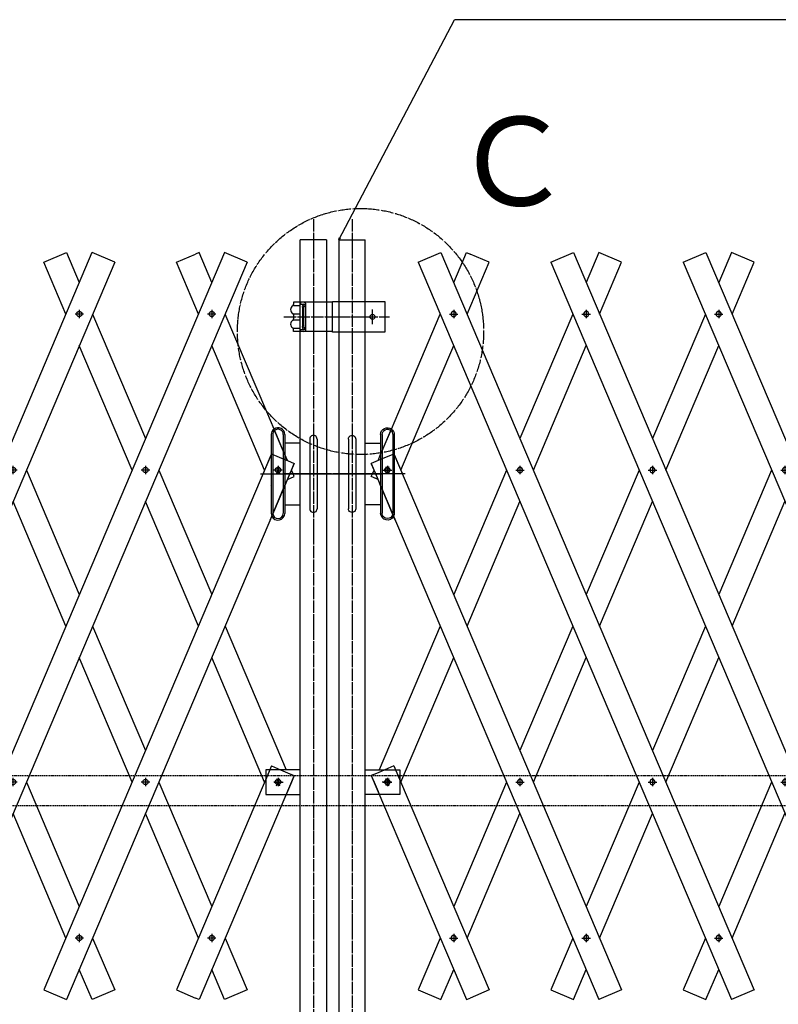
# Model space of a CAD drawing. Extents: x -8729 to 3695, y 1109 to 9258.
# Drawn here: x -3400 to -2170, y 5768 to 7366 of the extents above; entities that cross this region are included whole.
import ezdxf

# ---------------------------------------------------------------- set-up
doc = ezdxf.new("R2010")
doc.units = 0
doc.header["$MEASUREMENT"] = 0
for name, pattern in [('BORDER', [22, 20, -1, 0, -1]), ('DIVIDE', [23, 20, -1, 0, -1, 0, -1]), ('HIDDEN', [3, 2, -1])]:
    doc.linetypes.add(name, pattern=pattern)
doc.layers.get('0').update_dxf_attribs({"linetype": 'CONTINUOUS'})
doc.layers.add('ﾚｲﾔｰ1', color=7, linetype='CONTINUOUS')
doc.styles.get("Standard").update_dxf_attribs({"font": 'txt', "bigfont": 'extfont'})

# ---------------------------------------------------------------- blocks, each defined once
blk = doc.blocks.new('CLUMP6')
at = {"layer": 'ﾚｲﾔｰ1', "color": 3, "linetype": 'BORDER'}
for p, q in [((-2481.7, 5882.9), (-2481.7, 5869.1)), ((-2488.6, 5876), (-2474.8, 5876))]:
    blk.add_line(p, q, dxfattribs=at)
at = {"layer": 'ﾚｲﾔｰ1', "extrusion": (0, 0, -1)}
blk.add_circle((2481.7, 5876), 4.25, dxfattribs=at)
blk = doc.blocks.new('CLUMP7')
at = {"layer": 'ﾚｲﾔｰ1', "color": 3, "linetype": 'BORDER'}
for p, q in [((-2810.9, 6635.4), (-2797.2, 6635.4)), ((-2804.1, 6642.3), (-2804.1, 6628.5))]:
    blk.add_line(p, q, dxfattribs=at)
at = {"layer": 'ﾚｲﾔｰ1', "extrusion": (0, 0, -1)}
blk.add_circle((2804.1, 6635.4), 4.25, dxfattribs=at)
blk = doc.blocks.new('CLUMP8')
at = {"layer": 'ﾚｲﾔｰ1', "color": 3, "linetype": 'BORDER'}
for p, q in [((-2974.6, 6635.4), (-2988.3, 6635.4)), ((-2981.5, 6642.3), (-2981.5, 6628.5))]:
    blk.add_line(p, q, dxfattribs=at)
at = {"layer": 'ﾚｲﾔｰ1'}
blk.add_circle((-2981.5, 6635.4), 4.25, dxfattribs=at)
blk = doc.blocks.new('CLUMP9')
at = {"layer": 'ﾚｲﾔｰ1', "color": 3, "linetype": 'BORDER'}
for p, q in [((-2589.2, 6136), (-2589.2, 6122.2)), ((-2596, 6129.1), (-2582.3, 6129.1))]:
    blk.add_line(p, q, dxfattribs=at)
at = {"layer": 'ﾚｲﾔｰ1', "extrusion": (0, 0, -1)}
blk.add_circle((2589.2, 6129.1), 4.25, dxfattribs=at)
blk = doc.blocks.new('CLUMP10')
at = {"layer": 'ﾚｲﾔｰ1', "color": 3, "linetype": 'BORDER'}
for p, q in [((-2696.6, 5882.9), (-2696.6, 5869.1)), ((-2703.5, 5876), (-2689.8, 5876))]:
    blk.add_line(p, q, dxfattribs=at)
at = {"layer": 'ﾚｲﾔｰ1', "extrusion": (0, 0, -1)}
blk.add_circle((2696.6, 5876), 4.25, dxfattribs=at)
blk = doc.blocks.new('CLUMP11')
at = {"layer": 'ﾚｲﾔｰ1', "color": 3, "linetype": 'BORDER'}
for p, q in [((-2804.1, 6136), (-2804.1, 6122.2)), ((-2810.9, 6129.1), (-2797.2, 6129.1))]:
    blk.add_line(p, q, dxfattribs=at)
at = {"layer": 'ﾚｲﾔｰ1', "extrusion": (0, 0, -1)}
blk.add_circle((2804.1, 6129.1), 4.25, dxfattribs=at)
blk = doc.blocks.new('CLUMP12')
at = {"layer": 'ﾚｲﾔｰ1', "color": 3, "linetype": 'BORDER'}
for p, q in [((-2981.5, 6136), (-2981.5, 6122.2)), ((-2974.6, 6129.1), (-2988.3, 6129.1))]:
    blk.add_line(p, q, dxfattribs=at)
at = {"layer": 'ﾚｲﾔｰ1'}
blk.add_circle((-2981.5, 6129.1), 4.25, dxfattribs=at)
blk = doc.blocks.new('CLUMP13')
at = {"layer": 'ﾚｲﾔｰ1', "color": 3, "linetype": 'BORDER'}
for p, q in [((-3196.4, 6136), (-3196.4, 6122.2)), ((-3189.5, 6129.1), (-3203.2, 6129.1))]:
    blk.add_line(p, q, dxfattribs=at)
at = {"layer": 'ﾚｲﾔｰ1'}
blk.add_circle((-3196.4, 6129.1), 4.25, dxfattribs=at)
blk = doc.blocks.new('CLUMP14')
at = {"layer": 'ﾚｲﾔｰ1', "color": 3, "linetype": 'BORDER'}
for p, q in [((-3303.8, 5882.9), (-3303.8, 5869.1)), ((-3297, 5876), (-3310.7, 5876))]:
    blk.add_line(p, q, dxfattribs=at)
at = {"layer": 'ﾚｲﾔｰ1'}
blk.add_circle((-3303.8, 5876), 4.25, dxfattribs=at)
blk = doc.blocks.new('CLUMP15')
at = {"layer": 'ﾚｲﾔｰ1', "color": 3, "linetype": 'BORDER'}
for p, q in [((-3088.9, 5882.9), (-3088.9, 5869.1)), ((-3082.1, 5876), (-3095.8, 5876))]:
    blk.add_line(p, q, dxfattribs=at)
at = {"layer": 'ﾚｲﾔｰ1'}
blk.add_circle((-3088.9, 5876), 4.25, dxfattribs=at)
blk = doc.blocks.new('CLUMP161')
at = {"layer": 'ﾚｲﾔｰ1', "color": 3, "linetype": 'BORDER'}
for p, q in [((-2051.9, 5882.9), (-2051.9, 5869.1)), ((-2058.8, 5876), (-2045, 5876))]:
    blk.add_line(p, q, dxfattribs=at)
at = {"layer": 'ﾚｲﾔｰ1', "extrusion": (0, 0, -1)}
blk.add_circle((2051.9, 5876), 4.25, dxfattribs=at)
blk = doc.blocks.new('CLUMP162')
at = {"layer": 'ﾚｲﾔｰ1', "color": 3, "linetype": 'BORDER'}
for p, q in [((-2159.4, 6136), (-2159.4, 6122.2)), ((-2166.2, 6129.1), (-2152.5, 6129.1))]:
    blk.add_line(p, q, dxfattribs=at)
at = {"layer": 'ﾚｲﾔｰ1', "extrusion": (0, 0, -1)}
blk.add_circle((2159.4, 6129.1), 4.25, dxfattribs=at)
blk = doc.blocks.new('CLUMP163')
at = {"layer": 'ﾚｲﾔｰ1', "color": 3, "linetype": 'BORDER'}
for p, q in [((-2381.1, 6635.4), (-2367.4, 6635.4)), ((-2374.3, 6642.3), (-2374.3, 6628.5))]:
    blk.add_line(p, q, dxfattribs=at)
at = {"layer": 'ﾚｲﾔｰ1', "extrusion": (0, 0, -1)}
blk.add_circle((2374.3, 6635.4), 4.25, dxfattribs=at)
blk = doc.blocks.new('CLUMP164')
at = {"layer": 'ﾚｲﾔｰ1', "color": 3, "linetype": 'BORDER'}
for p, q in [((-2488.6, 6888.5), (-2474.8, 6888.5)), ((-2481.7, 6895.4), (-2481.7, 6881.6))]:
    blk.add_line(p, q, dxfattribs=at)
at = {"layer": 'ﾚｲﾔｰ1', "extrusion": (0, 0, -1)}
blk.add_circle((2481.7, 6888.5), 4.25, dxfattribs=at)
blk = doc.blocks.new('CLUMP160')
at = {"layer": 'ﾚｲﾔｰ1'}
for p, q in [((-2502.4, 6988.4), (-1994.4, 5791.7)), ((-2539.2, 6972.8), (-2031.2, 5776.1))]:
    blk.add_line(p, q, dxfattribs=at)
for name in ['CLUMP164', 'CLUMP163', 'CLUMP162', 'CLUMP161']:
    blk.add_blockref(name, (0, 0))
blk = doc.blocks.new('CLUMP181')
at = {"layer": 'ﾚｲﾔｰ1', "color": 3, "linetype": 'BORDER'}
for p, q in [((-1837, 5882.9), (-1837, 5869.1)), ((-1843.9, 5876), (-1830.1, 5876))]:
    blk.add_line(p, q, dxfattribs=at)
at = {"layer": 'ﾚｲﾔｰ1', "extrusion": (0, 0, -1)}
blk.add_circle((1837, 5876), 4.25, dxfattribs=at)
blk = doc.blocks.new('CLUMP182')
at = {"layer": 'ﾚｲﾔｰ1', "color": 3, "linetype": 'BORDER'}
for p, q in [((-1944.5, 6136), (-1944.5, 6122.2)), ((-1951.3, 6129.1), (-1937.6, 6129.1))]:
    blk.add_line(p, q, dxfattribs=at)
at = {"layer": 'ﾚｲﾔｰ1', "extrusion": (0, 0, -1)}
blk.add_circle((1944.5, 6129.1), 4.25, dxfattribs=at)
blk = doc.blocks.new('CLUMP183')
at = {"layer": 'ﾚｲﾔｰ1', "color": 3, "linetype": 'BORDER'}
for p, q in [((-2166.2, 6635.4), (-2152.5, 6635.4)), ((-2159.4, 6642.3), (-2159.4, 6628.5))]:
    blk.add_line(p, q, dxfattribs=at)
at = {"layer": 'ﾚｲﾔｰ1', "extrusion": (0, 0, -1)}
blk.add_circle((2159.4, 6635.4), 4.25, dxfattribs=at)
blk = doc.blocks.new('CLUMP184')
at = {"layer": 'ﾚｲﾔｰ1', "color": 3, "linetype": 'BORDER'}
for p, q in [((-2273.7, 6888.5), (-2259.9, 6888.5)), ((-2266.8, 6895.4), (-2266.8, 6881.6))]:
    blk.add_line(p, q, dxfattribs=at)
at = {"layer": 'ﾚｲﾔｰ1', "extrusion": (0, 0, -1)}
blk.add_circle((2266.8, 6888.5), 4.25, dxfattribs=at)
blk = doc.blocks.new('CLUMP180')
at = {"layer": 'ﾚｲﾔｰ1'}
for p, q in [((-2287.5, 6988.4), (-1779.5, 5791.7)), ((-2324.3, 6972.8), (-1816.3, 5776.1))]:
    blk.add_line(p, q, dxfattribs=at)
for name in ['CLUMP184', 'CLUMP183', 'CLUMP182', 'CLUMP181']:
    blk.add_blockref(name, (0, 0))
blk = doc.blocks.new('CLUMP186')
at = {"layer": 'ﾚｲﾔｰ1', "color": 3, "linetype": 'BORDER'}
for p, q in [((-3733.6, 5882.9), (-3733.6, 5869.1)), ((-3726.8, 5876), (-3740.5, 5876))]:
    blk.add_line(p, q, dxfattribs=at)
at = {"layer": 'ﾚｲﾔｰ1'}
blk.add_circle((-3733.6, 5876), 4.25, dxfattribs=at)
blk = doc.blocks.new('CLUMP187')
at = {"layer": 'ﾚｲﾔｰ1', "color": 3, "linetype": 'BORDER'}
for p, q in [((-3626.2, 6136), (-3626.2, 6122.2)), ((-3619.3, 6129.1), (-3633, 6129.1))]:
    blk.add_line(p, q, dxfattribs=at)
at = {"layer": 'ﾚｲﾔｰ1'}
blk.add_circle((-3626.2, 6129.1), 4.25, dxfattribs=at)
blk = doc.blocks.new('CLUMP188')
at = {"layer": 'ﾚｲﾔｰ1', "color": 3, "linetype": 'BORDER'}
for p, q in [((-3404.4, 6635.4), (-3418.1, 6635.4)), ((-3411.3, 6642.3), (-3411.3, 6628.5))]:
    blk.add_line(p, q, dxfattribs=at)
at = {"layer": 'ﾚｲﾔｰ1'}
blk.add_circle((-3411.3, 6635.4), 4.25, dxfattribs=at)
blk = doc.blocks.new('CLUMP189')
at = {"layer": 'ﾚｲﾔｰ1', "color": 3, "linetype": 'BORDER'}
for p, q in [((-3297, 6888.5), (-3310.7, 6888.5)), ((-3303.8, 6895.4), (-3303.8, 6881.6))]:
    blk.add_line(p, q, dxfattribs=at)
at = {"layer": 'ﾚｲﾔｰ1'}
blk.add_circle((-3303.8, 6888.5), 4.25, dxfattribs=at)
blk = doc.blocks.new('CLUMP185')
at = {"layer": 'ﾚｲﾔｰ1'}
for p, q in [((-3283.2, 6988.4), (-3791.1, 5791.7)), ((-3246.3, 6972.8), (-3754.3, 5776.1))]:
    blk.add_line(p, q, dxfattribs=at)
for name in ['CLUMP189', 'CLUMP188', 'CLUMP187', 'CLUMP186']:
    blk.add_blockref(name, (0, 0))
blk = doc.blocks.new('CLUMP196')
at = {"layer": 'ﾚｲﾔｰ1', "color": 3, "linetype": 'BORDER'}
for p, q in [((-3518.7, 5882.9), (-3518.7, 5869.1)), ((-3511.9, 5876), (-3525.6, 5876))]:
    blk.add_line(p, q, dxfattribs=at)
at = {"layer": 'ﾚｲﾔｰ1'}
blk.add_circle((-3518.7, 5876), 4.25, dxfattribs=at)
blk = doc.blocks.new('CLUMP197')
at = {"layer": 'ﾚｲﾔｰ1', "color": 3, "linetype": 'BORDER'}
for p, q in [((-3411.3, 6136), (-3411.3, 6122.2)), ((-3404.4, 6129.1), (-3418.1, 6129.1))]:
    blk.add_line(p, q, dxfattribs=at)
at = {"layer": 'ﾚｲﾔｰ1'}
blk.add_circle((-3411.3, 6129.1), 4.25, dxfattribs=at)
blk = doc.blocks.new('CLUMP198')
at = {"layer": 'ﾚｲﾔｰ1', "color": 3, "linetype": 'BORDER'}
for p, q in [((-3189.5, 6635.4), (-3203.2, 6635.4)), ((-3196.4, 6642.3), (-3196.4, 6628.5))]:
    blk.add_line(p, q, dxfattribs=at)
at = {"layer": 'ﾚｲﾔｰ1'}
blk.add_circle((-3196.4, 6635.4), 4.25, dxfattribs=at)
blk = doc.blocks.new('CLUMP199')
at = {"layer": 'ﾚｲﾔｰ1', "color": 3, "linetype": 'BORDER'}
for p, q in [((-3082.1, 6888.5), (-3095.8, 6888.5)), ((-3088.9, 6895.4), (-3088.9, 6881.6))]:
    blk.add_line(p, q, dxfattribs=at)
at = {"layer": 'ﾚｲﾔｰ1'}
blk.add_circle((-3088.9, 6888.5), 4.25, dxfattribs=at)
blk = doc.blocks.new('CLUMP195')
at = {"layer": 'ﾚｲﾔｰ1'}
for p, q in [((-3068.3, 6988.4), (-3576.2, 5791.7)), ((-3031.4, 6972.8), (-3539.4, 5776.1))]:
    blk.add_line(p, q, dxfattribs=at)
for name in ['CLUMP199', 'CLUMP198', 'CLUMP197', 'CLUMP196']:
    blk.add_blockref(name, (0, 0))
blk = doc.blocks.new('CLUMP292')
at = {"layer": 'ﾚｲﾔｰ1', "color": 3, "linetype": 'BORDER'}
for p, q in [((-2266.8, 5882.9), (-2266.8, 5869.1)), ((-2273.7, 5876), (-2259.9, 5876))]:
    blk.add_line(p, q, dxfattribs=at)
at = {"layer": 'ﾚｲﾔｰ1', "extrusion": (0, 0, -1)}
blk.add_circle((2266.8, 5876), 4.25, dxfattribs=at)
blk = doc.blocks.new('CLUMP293')
at = {"layer": 'ﾚｲﾔｰ1', "color": 3, "linetype": 'BORDER'}
for p, q in [((-2374.3, 6136), (-2374.3, 6122.2)), ((-2381.1, 6129.1), (-2367.4, 6129.1))]:
    blk.add_line(p, q, dxfattribs=at)
at = {"layer": 'ﾚｲﾔｰ1', "extrusion": (0, 0, -1)}
blk.add_circle((2374.3, 6129.1), 4.25, dxfattribs=at)
blk = doc.blocks.new('CLUMP294')
at = {"layer": 'ﾚｲﾔｰ1', "color": 3, "linetype": 'BORDER'}
for p, q in [((-2596, 6635.4), (-2582.3, 6635.4)), ((-2589.2, 6642.3), (-2589.2, 6628.5))]:
    blk.add_line(p, q, dxfattribs=at)
at = {"layer": 'ﾚｲﾔｰ1', "extrusion": (0, 0, -1)}
blk.add_circle((2589.2, 6635.4), 4.25, dxfattribs=at)
blk = doc.blocks.new('CLUMP295')
at = {"layer": 'ﾚｲﾔｰ1', "color": 3, "linetype": 'BORDER'}
for p, q in [((-2703.5, 6888.5), (-2689.8, 6888.5)), ((-2696.6, 6895.4), (-2696.6, 6881.6))]:
    blk.add_line(p, q, dxfattribs=at)
at = {"layer": 'ﾚｲﾔｰ1', "extrusion": (0, 0, -1)}
blk.add_circle((2696.6, 6888.5), 4.25, dxfattribs=at)
blk = doc.blocks.new('CLUMP291')
at = {"layer": 'ﾚｲﾔｰ1'}
for p, q in [((-2717.3, 6988.4), (-2209.3, 5791.7)), ((-2754.1, 6972.8), (-2246.1, 5776.1))]:
    blk.add_line(p, q, dxfattribs=at)
for name in ['CLUMP295', 'CLUMP294', 'CLUMP293', 'CLUMP292']:
    blk.add_blockref(name, (0, 0))
blk = doc.blocks.new('CLUMP297')
at = {"layer": 'ﾚｲﾔｰ1'}
for p, q in [((-2893.2, 6907.7), (-2956.2, 6907.7)), ((-2956.2, 6907.7), (-2956.2, 6903.9)), ((-2956.2, 6907.7), (-2956.2, 6904)), ((-2956.1, 6902.3), (-2945.7, 6902.3)), ((-2945.2, 6907.7), (-2945.2, 6904.7)), ((-2945.2, 6904.7), (-2939.4, 6904.7)), ((-2938, 6904.1), (-2939.3, 6904.1)), ((-2938.3, 6904.7), (-2938.3, 6904.7)), ((-2937.2, 6865.2), (-2937.2, 6902.2)), ((-2936.2, 6863.7), (-2936.2, 6904.2)), ((-2893.2, 6908.9), (-2808.2, 6908.9)), ((-2893.2, 6858.9), (-2893.2, 6908.9)), ((-2893.2, 6860.9), (-2893.2, 6906.9)), ((-2808.2, 6908.9), (-2808.2, 6858.9)), ((-2956.2, 6887.5), (-2956.2, 6880.9)), ((-2955.9, 6888.7), (-2945.4, 6888.7)), ((-2941.2, 6869.1), (-2941.2, 6898.8)), ((-2940.2, 6869.2), (-2940.2, 6898.7)), ((-2939.2, 6901.1), (-2937.1, 6901.1)), ((-2955.9, 6879.2), (-2945.4, 6879.2)), ((-2956.2, 6860.2), (-2956.2, 6864)), ((-2956.2, 6860.2), (-2956.2, 6863.9)), ((-2893.2, 6860.2), (-2956.2, 6860.2)), ((-2956.1, 6865.6), (-2945.7, 6865.6)), ((-2945.2, 6860.2), (-2945.2, 6863.2)), ((-2945.2, 6863.2), (-2939.4, 6863.2)), ((-2938, 6863.8), (-2939.3, 6863.8)), ((-2939.2, 6866.8), (-2937.1, 6866.8)), ((-2938.3, 6863.2), (-2938.3, 6863.2)), ((-2808.2, 6858.9), (-2893.2, 6858.9))]:
    blk.add_line(p, q, dxfattribs=at)
at = {"layer": 'ﾚｲﾔｰ1', "color": 3, "linetype": 'BORDER'}
for p, q in [((-2924.1, 6917.7), (-2924.1, 6850.2)), ((-2828.2, 6871.9), (-2828.2, 6896)), ((-2972.1, 6883.9), (-2800.5, 6883.9))]:
    blk.add_line(p, q, dxfattribs=at)
at = {"layer": 'ﾚｲﾔｰ1'}
blk.add_circle((-2828.2, 6883.9), 4, dxfattribs=at)
for centre, radius, start, end in [((-2954.2, 6895.7), 7, 117.4551, 241.2232), ((-2959.2, 6904.4), 3, 300, 0), ((-2939.3, 6901.1), 2.95, 90.0378, 229.9042), ((-2939.7, 6904.2), 3.5, 0, 90), ((-2939.7, 6902.2), 2.5, 0, 90), ((-2959.2, 6887), 3, 0, 60), ((-2939.2, 6899.7), 1.4, 80.2176, 224.5637), ((-2954.2, 6872.2), 7, 118.7768, 242.5449), ((-2959.2, 6880.9), 3, 300, 0), ((-2959.2, 6880.9), 3, 306.8699, 0), ((-2959.2, 6863.5), 3, 0, 60), ((-2959.2, 6863.5), 3, 23.792, 53.1301), ((-2939.3, 6866.8), 2.95, 130.0958, 269.9622), ((-2939.2, 6868.2), 1.4, 135.4363, 279.7824), ((-2939.7, 6865.7), 2.5, 270, 0), ((-2939.7, 6863.7), 3.5, 270, 0)]:
    blk.add_arc(centre, radius, start, end, dxfattribs=at)
blk = doc.blocks.new('CLUMP296')
at = {"layer": 'ﾚｲﾔｰ1', "color": 4, "linetype": 'DIVIDE'}
blk.add_circle((-2847.7, 6860.2), 199.6, dxfattribs=at)
blk.add_blockref('CLUMP297', (0, 0))
at = {"layer": 'ﾚｲﾔｰ1', "insert": (-2699.5, 7208.4), "char_height": 143.933, "width": 288.713, "attachment_point": 1}
blk.add_mtext('\\W0.8;\\fＭＳ ゴシック;\\W1.0;Ｃ', dxfattribs=at)

msp = doc.modelspace()

# ---------------------------------------------------------------- linework, layer by layer
at = {"layer": 'ﾚｲﾔｰ1', "color": 3}
for p, q in [((-2882.7638, 7009.1014), (-2695.1277, 7366.1474)), ((-1722.2858, 7366.1474), (-2695.1277, 7366.1474)), ((-2882.7638, 7009.1014), (-2881.9595, 7012.664)), ((-2882.7638, 7009.1014), (-2880.286, 7011.7845))]:
    msp.add_line(p, q, dxfattribs=at)
at = {"layer": 'ﾚｲﾔｰ1', "color": 3, "linetype": 'BORDER'}
for p, q in [((-2924.1138, 7042.6514), (-2924.1138, 5506.42)), ((-2861.4138, 7042.6514), (-2861.4138, 5506.42)), ((-3005.8557, 6629.1014), (-3000.5263, 6629.1014)), ((-2902.7638, 6629.1014), (-2972.8408, 6629.1014)), ((-2957.0719, 6629.1014), (-2882.7638, 6629.1014)), ((-2828.4557, 6629.1014), (-2902.7638, 6629.1014)), ((-2882.7638, 6629.1014), (-2812.6869, 6629.1014)), ((-2779.6719, 6629.1014), (-2785.0013, 6629.1014))]:
    msp.add_line(p, q, dxfattribs=at)
at = {"layer": 'ﾚｲﾔｰ1'}
for p, q in [((-2902.7638, 7009.1014), (-2945.4638, 7009.1014)), ((-2945.4638, 5709.1014), (-2945.4638, 7009.1014)), ((-2902.7638, 7009.1014), (-2902.7638, 5709.1014)), ((-2882.7638, 7009.1014), (-2840.0638, 7009.1014)), ((-2882.7638, 7009.1014), (-2882.7638, 5709.1014)), ((-2840.0638, 5709.1014), (-2840.0638, 7009.1014)), ((-3361.3002, 6972.7538), (-3324.48, 6988.383)), ((-3324.48, 6988.383), (-3303.817, 6939.704)), ((-3246.3338, 6972.7538), (-3283.154, 6988.383)), ((-3146.3981, 6972.7538), (-3115.4053, 6985.9094)), ((-3146.3981, 6972.7538), (-3115.4053, 6985.9094)), ((-3109.5779, 6988.383), (-3115.4053, 6985.9094)), ((-3109.5779, 6988.383), (-3115.4053, 6985.9094)), ((-3088.9149, 6939.704), (-3109.5779, 6988.383)), ((-3088.9149, 6939.704), (-3109.5779, 6988.383)), ((-3031.4317, 6972.7538), (-3068.2519, 6988.383)), ((-2754.096, 6972.7538), (-2717.2758, 6988.383)), ((-2696.6128, 6939.704), (-2675.9498, 6988.383)), ((-2696.6128, 6939.704), (-2675.9498, 6988.383)), ((-2675.9498, 6988.383), (-2670.1223, 6985.9094)), ((-2675.9498, 6988.383), (-2670.1223, 6985.9094)), ((-2639.1296, 6972.7538), (-2670.1223, 6985.9094)), ((-2639.1296, 6972.7538), (-2670.1223, 6985.9094)), ((-2539.1939, 6972.7538), (-2502.3737, 6988.383)), ((-2461.0476, 6988.383), (-2481.7106, 6939.704)), ((-2424.2274, 6972.7538), (-2461.0476, 6988.383)), ((-2324.2917, 6972.7538), (-2287.4715, 6988.383)), ((-2246.1455, 6988.383), (-2266.8085, 6939.704)), ((-2209.3253, 6972.7538), (-2246.1455, 6988.383)), ((-3325.5442, 6888.5179), (-3361.3002, 6972.7538)), ((-3110.6421, 6888.5179), (-3146.3981, 6972.7538)), ((-3110.6421, 6888.5179), (-3146.3981, 6972.7538)), ((-2674.8856, 6888.5179), (-2639.1296, 6972.7538)), ((-2674.8856, 6888.5179), (-2639.1296, 6972.7538)), ((-2459.9834, 6888.5179), (-2424.2274, 6972.7538)), ((-2245.0813, 6888.5179), (-2209.3253, 6972.7538)), ((-3282.0898, 6888.5179), (-3196.3659, 6686.5652)), ((-2999.9014, 6730.0014), (-3067.1877, 6888.5179)), ((-2999.9014, 6730.0014), (-3067.1877, 6888.5179)), ((-2785.6262, 6730.0014), (-2718.34, 6888.5179)), ((-2785.6262, 6730.0014), (-2718.34, 6888.5179)), ((-2503.4379, 6888.5179), (-2589.1617, 6686.5652)), ((-2288.5357, 6888.5179), (-2374.2596, 6686.5652)), ((-3218.0931, 6635.3791), (-3303.817, 6837.3318)), ((-3041.7638, 6726.2509), (-3088.9149, 6837.3318)), ((-3041.7638, 6726.2509), (-3088.9149, 6837.3318)), ((-2743.7638, 6726.2509), (-2696.6128, 6837.3318)), ((-2743.7638, 6726.2509), (-2696.6128, 6837.3318)), ((-2567.4345, 6635.3791), (-2481.7106, 6837.3318)), ((-2352.5324, 6635.3791), (-2266.8085, 6837.3318)), ((-3003.191, 6635.3791), (-3041.7638, 6726.2509)), ((-2987.9953, 6701.9524), (-2999.9014, 6730.0014)), ((-2797.5323, 6701.9524), (-2785.6262, 6730.0014)), ((-2782.3366, 6635.3791), (-2743.7638, 6726.2509)), ((-2986.9825, 6699.5663), (-2987.9953, 6701.9524)), ((-2972.9642, 6666.5414), (-2986.9825, 6699.5663)), ((-2972.9642, 6666.5414), (-2986.2147, 6697.7577)), ((-2812.5634, 6666.5414), (-2798.5452, 6699.5663)), ((-2812.5634, 6666.5414), (-2799.3129, 6697.7577)), ((-2798.5452, 6699.5663), (-2797.5323, 6701.9524)), ((-2992.4638, 6693.1015), (-2992.4638, 6660.6508)), ((-2989.9638, 6693.2661), (-2989.9638, 6693.1015)), ((-2989.9638, 6693.1015), (-2989.9638, 6660.7143)), ((-2972.9642, 6693.1838), (-2972.9642, 6666.5414)), ((-2970.4638, 6693.1015), (-2970.4638, 6679.1014)), ((-2970.4638, 6679.1014), (-2970.4638, 6660.6508)), ((-2945.4638, 6679.1014), (-2970.4638, 6679.1014)), ((-2970.4638, 6679.1014), (-2970.4638, 6660.6508)), ((-2945.4638, 6579.1014), (-2945.4638, 6679.1014)), ((-2930.1138, 6685.6014), (-2930.1138, 6572.6014)), ((-2918.1138, 6685.6014), (-2918.1138, 6572.6014)), ((-2867.4138, 6685.6014), (-2867.4138, 6572.6014)), ((-2855.4138, 6685.6014), (-2855.4138, 6572.6014)), ((-2840.0638, 6579.1014), (-2840.0638, 6679.1014)), ((-2840.0638, 6679.1014), (-2815.0638, 6679.1014)), ((-2815.0638, 6693.1015), (-2815.0638, 6679.1014)), ((-2815.0638, 6679.1014), (-2815.0638, 6660.6508)), ((-2815.0638, 6679.1014), (-2815.0638, 6660.6508)), ((-2812.5634, 6693.1838), (-2812.5634, 6666.5414)), ((-2795.5638, 6693.2661), (-2795.5638, 6693.1015)), ((-2795.5638, 6693.1015), (-2795.5638, 6660.7143)), ((-2793.0638, 6693.1015), (-2793.0638, 6660.6508)), ((-2972.9642, 6666.5414), (-2972.9642, 6653.4984)), ((-2970.4638, 6660.6508), (-2972.9642, 6666.5414)), ((-2970.4638, 6660.6508), (-2972.9642, 6666.5414)), ((-2815.0638, 6660.6508), (-2812.5634, 6666.5414)), ((-2815.0638, 6660.6508), (-2812.5634, 6666.5414)), ((-2812.5634, 6666.5414), (-2812.5634, 6653.4984)), ((-2992.0593, 6661.6038), (-3361.3002, 5791.7267)), ((-2992.4638, 6660.6508), (-3003.191, 6635.3791)), ((-2992.0593, 6661.6038), (-2992.4638, 6660.6508)), ((-2992.4638, 6660.6508), (-2992.4638, 6629.1014)), ((-2992.0593, 6661.6038), (-2989.9638, 6660.7143)), ((-2989.9638, 6660.7143), (-2989.9638, 6629.1014)), ((-2989.9638, 6660.7143), (-2972.9642, 6653.4984)), ((-2972.9642, 6653.4984), (-2972.9642, 6629.1014)), ((-2972.9642, 6653.4984), (-2970.4638, 6652.4371)), ((-2966.211, 6650.6319), (-2970.4638, 6660.6508)), ((-2970.4638, 6660.6508), (-2970.4638, 6652.4371)), ((-2970.4638, 6660.6508), (-2970.4638, 6652.4371)), ((-2966.211, 6650.6319), (-2970.4638, 6660.6508)), ((-2970.4638, 6652.4371), (-2966.211, 6650.6319)), ((-2970.4638, 6652.4371), (-2970.4638, 6629.1014)), ((-2970.4638, 6652.4371), (-2970.4638, 6629.1014)), ((-2966.211, 6650.6319), (-2955.2391, 6645.9746)), ((-2819.3166, 6650.6319), (-2830.2885, 6645.9746)), ((-2819.3166, 6650.6319), (-2815.0638, 6660.6508)), ((-2819.3166, 6650.6319), (-2815.0638, 6660.6508)), ((-2815.0638, 6652.4371), (-2819.3166, 6650.6319)), ((-2815.0638, 6660.6508), (-2815.0638, 6652.4371)), ((-2815.0638, 6660.6508), (-2815.0638, 6652.4371)), ((-2812.5634, 6653.4984), (-2815.0638, 6652.4371)), ((-2815.0638, 6652.4371), (-2815.0638, 6629.1014)), ((-2815.0638, 6652.4371), (-2815.0638, 6629.1014)), ((-2795.5638, 6660.7143), (-2812.5634, 6653.4984)), ((-2812.5634, 6653.4984), (-2812.5634, 6629.1014)), ((-2793.4684, 6661.6038), (-2795.5638, 6660.7143)), ((-2795.5638, 6660.7143), (-2795.5638, 6629.1014)), ((-2793.4684, 6661.6038), (-2793.0638, 6660.6508)), ((-2793.4684, 6661.6038), (-2424.2274, 5791.7267)), ((-2793.0638, 6660.6508), (-2793.0638, 6629.1014)), ((-2793.0638, 6660.6508), (-2782.3366, 6635.3791)), ((-3389.5408, 6635.3791), (-3303.817, 6433.4263)), ((-2955.2391, 6645.9746), (-3324.48, 5776.0975)), ((-3174.6387, 6635.3791), (-3088.9149, 6433.4263)), ((-3003.191, 6635.3791), (-3005.8557, 6629.1014)), ((-2983.6515, 6640.533), (-2983.1244, 6639.2912)), ((-2983.6091, 6640.433), (-2983.1244, 6639.2912)), ((-2983.5633, 6630.433), (-2983.1244, 6631.467)), ((-2983.1244, 6639.2912), (-2981.4638, 6635.3791)), ((-2983.1244, 6639.2912), (-2981.4638, 6635.3791)), ((-2983.1244, 6631.467), (-2981.4638, 6635.3791)), ((-2981.4638, 6635.3791), (-2979.8032, 6639.2912)), ((-2981.4638, 6635.3791), (-2979.8032, 6631.467)), ((-2981.4638, 6635.3791), (-2979.8032, 6631.467)), ((-2979.8032, 6639.2912), (-2979.2549, 6640.583)), ((-2979.8032, 6631.467), (-2979.1071, 6629.8271)), ((-2979.8032, 6631.467), (-2979.1071, 6629.8271)), ((-2962.4013, 6629.1014), (-2959.7366, 6635.3791)), ((-2959.7366, 6635.3791), (-2955.2391, 6645.9746)), ((-2957.0719, 6629.1014), (-2959.7366, 6635.3791)), ((-2957.0719, 6629.1014), (-2959.7366, 6635.3791)), ((-2825.791, 6635.3791), (-2830.2885, 6645.9746)), ((-2830.2885, 6645.9746), (-2461.0476, 5776.0975)), ((-2828.4557, 6629.1014), (-2825.791, 6635.3791)), ((-2828.4557, 6629.1014), (-2825.791, 6635.3791)), ((-2823.1263, 6629.1014), (-2825.791, 6635.3791)), ((-2805.7244, 6631.467), (-2806.4205, 6629.8271)), ((-2805.7244, 6631.467), (-2806.4205, 6629.8271)), ((-2805.7244, 6639.2912), (-2806.2728, 6640.583)), ((-2804.0638, 6635.3791), (-2805.7244, 6639.2912)), ((-2804.0638, 6635.3791), (-2805.7244, 6631.467)), ((-2804.0638, 6635.3791), (-2805.7244, 6631.467)), ((-2802.4032, 6639.2912), (-2804.0638, 6635.3791)), ((-2802.4032, 6639.2912), (-2804.0638, 6635.3791)), ((-2802.4032, 6631.467), (-2804.0638, 6635.3791)), ((-2801.8761, 6640.533), (-2802.4032, 6639.2912)), ((-2801.9186, 6640.433), (-2802.4032, 6639.2912)), ((-2801.9643, 6630.433), (-2802.4032, 6631.467)), ((-2782.3366, 6635.3791), (-2779.6719, 6629.1014)), ((-2610.8889, 6635.3791), (-2696.6128, 6433.4263)), ((-2395.9868, 6635.3791), (-2481.7106, 6433.4263)), ((-2181.0847, 6635.3791), (-2266.8085, 6433.4263)), ((-3010.1727, 6629.1014), (-3005.8557, 6629.1014)), ((-3000.5263, 6629.1014), (-2992.4638, 6629.1014)), ((-2992.4638, 6629.1014), (-2989.9638, 6629.1014)), ((-2992.4638, 6629.1014), (-2992.4638, 6610.1074)), ((-2989.9638, 6629.1014), (-2972.9642, 6629.1014)), ((-2989.9638, 6629.1014), (-2989.9638, 6610.0439)), ((-2972.9642, 6629.1014), (-2972.9642, 6617.2598)), ((-2972.9642, 6629.1014), (-2970.4638, 6629.1014)), ((-2972.9642, 6617.2598), (-2972.9642, 6604.2168)), ((-2902.7638, 6629.1014), (-2972.8408, 6629.1014)), ((-2970.4638, 6629.1014), (-2970.4638, 6618.3211)), ((-2970.4638, 6629.1014), (-2970.4638, 6618.3211)), ((-2970.4638, 6629.1014), (-2962.4013, 6629.1014)), ((-2970.4638, 6610.1074), (-2966.211, 6620.1263)), ((-2970.4638, 6618.3211), (-2970.4638, 6610.1074)), ((-2970.4638, 6618.3211), (-2970.4638, 6610.1074)), ((-2966.211, 6620.1263), (-2962.4013, 6629.1014)), ((-2966.211, 6620.1263), (-2955.2391, 6624.7836)), ((-2966.211, 6620.1263), (-2961.0665, 6622.31)), ((-2962.4013, 6629.1014), (-2957.0719, 6629.1014)), ((-2955.2391, 6624.7836), (-2957.0719, 6629.1014)), ((-2955.2391, 6624.7836), (-2957.0719, 6629.1014)), ((-2937.7888, 6629.1014), (-2910.4388, 6629.1014)), ((-2882.7638, 6629.1014), (-2812.6869, 6629.1014)), ((-2847.7388, 6629.1014), (-2875.0888, 6629.1014)), ((-2830.2885, 6624.7836), (-2828.4557, 6629.1014)), ((-2830.2885, 6624.7836), (-2828.4557, 6629.1014)), ((-2819.3166, 6620.1263), (-2830.2885, 6624.7836)), ((-2823.1263, 6629.1014), (-2828.4557, 6629.1014)), ((-2819.3166, 6620.1263), (-2824.4611, 6622.31)), ((-2819.3166, 6620.1263), (-2823.1263, 6629.1014)), ((-2815.0638, 6629.1014), (-2823.1263, 6629.1014)), ((-2815.0638, 6610.1074), (-2819.3166, 6620.1263)), ((-2812.5634, 6629.1014), (-2815.0638, 6629.1014)), ((-2815.0638, 6629.1014), (-2815.0638, 6618.3211)), ((-2815.0638, 6629.1014), (-2815.0638, 6618.3211)), ((-2815.0638, 6618.3211), (-2815.0638, 6610.1074)), ((-2815.0638, 6618.3211), (-2815.0638, 6610.1074)), ((-2795.5638, 6629.1014), (-2812.5634, 6629.1014)), ((-2812.5634, 6629.1014), (-2812.5634, 6617.2598)), ((-2812.5634, 6617.2598), (-2812.5634, 6604.2168)), ((-2793.0638, 6629.1014), (-2795.5638, 6629.1014)), ((-2795.5638, 6629.1014), (-2795.5638, 6610.0439)), ((-2785.0013, 6629.1014), (-2793.0638, 6629.1014)), ((-2793.0638, 6629.1014), (-2793.0638, 6610.1074)), ((-2775.355, 6629.1014), (-2779.6719, 6629.1014)), ((-2992.4638, 6610.1074), (-2992.4638, 6565.1015)), ((-2992.0593, 6609.1544), (-2992.4638, 6610.1074)), ((-2989.9638, 6610.0439), (-2989.9638, 6565.2661)), ((-2989.9226, 6564.2654), (-2972.9642, 6604.2168)), ((-2972.9642, 6604.2168), (-2970.4638, 6610.1074)), ((-2972.9642, 6604.2168), (-2972.9642, 6565.1838)), ((-2970.4638, 6610.1074), (-2970.4638, 6579.1014)), ((-2970.4638, 6610.1074), (-2970.4638, 6579.1014)), ((-2815.0638, 6610.1074), (-2815.0638, 6579.1014)), ((-2815.0638, 6610.1074), (-2815.0638, 6579.1014)), ((-2812.5634, 6604.2168), (-2815.0638, 6610.1074)), ((-2795.605, 6564.2654), (-2812.5634, 6604.2168)), ((-2812.5634, 6604.2168), (-2812.5634, 6565.1838)), ((-2795.5638, 6610.0439), (-2795.5638, 6565.2661)), ((-2793.4684, 6609.1544), (-2793.0638, 6610.1074)), ((-2793.0638, 6610.1074), (-2793.0638, 6565.1015)), ((-3325.5442, 6382.2403), (-3411.2681, 6584.193)), ((-3110.6421, 6382.2403), (-3196.3659, 6584.193)), ((-2674.8856, 6382.2403), (-2589.1617, 6584.193)), ((-2459.9834, 6382.2403), (-2374.2596, 6584.193)), ((-2245.0813, 6382.2403), (-2159.3575, 6584.193)), ((-2970.4638, 6579.1014), (-2945.4638, 6579.1014)), ((-2970.4638, 6579.1014), (-2970.4638, 6565.1015)), ((-2815.0638, 6579.1014), (-2840.0638, 6579.1014)), ((-2815.0638, 6579.1014), (-2815.0638, 6565.1015)), ((-2994.1928, 6554.2053), (-2991.4892, 6560.5747)), ((-2991.4892, 6560.5747), (-2989.9226, 6564.2654)), ((-2794.0384, 6560.5747), (-2795.605, 6564.2654)), ((-2791.3348, 6554.2053), (-2794.0384, 6560.5747)), ((-3282.0898, 6382.2403), (-3196.3659, 6180.2875)), ((-3067.1877, 6382.2403), (-2968.2261, 6149.1014)), ((-2718.34, 6382.2403), (-2817.3015, 6149.1014)), ((-2503.4379, 6382.2403), (-2589.1617, 6180.2875)), ((-2288.5357, 6382.2403), (-2374.2596, 6180.2875)), ((-3218.0931, 6129.1014), (-3303.817, 6331.0542)), ((-3003.191, 6129.1014), (-3088.9149, 6331.0542)), ((-2782.3366, 6129.1014), (-2696.6128, 6331.0542)), ((-2567.4345, 6129.1014), (-2481.7106, 6331.0542)), ((-2352.5324, 6129.1014), (-2266.8085, 6331.0542)), ((-2992.0593, 6155.3261), (-3146.3981, 5791.7267)), ((-2992.0593, 6155.3261), (-2994.7015, 6149.1014)), ((-2992.0593, 6155.3261), (-2994.7015, 6149.1014)), ((-2992.0593, 6155.3261), (-2977.3948, 6149.1014)), ((-2992.0593, 6155.3261), (-2977.3948, 6149.1014)), ((-2793.4684, 6155.3261), (-2808.1329, 6149.1014)), ((-2793.4684, 6155.3261), (-2808.1329, 6149.1014)), ((-2793.4684, 6155.3261), (-2790.8261, 6149.1014)), ((-2793.4684, 6155.3261), (-2790.8261, 6149.1014)), ((-2793.4684, 6155.3261), (-2639.1296, 5791.7267)), ((-2955.2391, 6139.6969), (-3109.5779, 5776.0975)), ((-2994.7015, 6149.1014), (-3001.4638, 6133.1705)), ((-2994.7015, 6149.1014), (-3001.4638, 6149.1014)), ((-2994.7015, 6149.1014), (-3001.4638, 6133.1705)), ((-3001.4638, 6149.1014), (-3001.4638, 6133.1705)), ((-2977.3948, 6149.1014), (-2994.7015, 6149.1014)), ((-2977.3948, 6149.1014), (-2966.211, 6144.3542)), ((-2968.2261, 6149.1014), (-2977.3948, 6149.1014)), ((-2977.3948, 6149.1014), (-2966.211, 6144.3542)), ((-2945.4638, 6149.1014), (-2968.2261, 6149.1014)), ((-2966.211, 6144.3542), (-2955.2391, 6139.6969)), ((-2966.211, 6144.3542), (-2961.0665, 6142.1705)), ((-2955.2391, 6139.6969), (-2959.7366, 6129.1014)), ((-2955.2391, 6139.6969), (-2959.7366, 6129.1014)), ((-2945.4638, 6109.1014), (-2945.4638, 6149.1014)), ((-2840.0638, 6149.1014), (-2817.3015, 6149.1014)), ((-2840.0638, 6109.1014), (-2840.0638, 6149.1014)), ((-2819.3166, 6144.3542), (-2830.2885, 6139.6969)), ((-2830.2885, 6139.6969), (-2825.791, 6129.1014)), ((-2830.2885, 6139.6969), (-2825.791, 6129.1014)), ((-2830.2885, 6139.6969), (-2675.9498, 5776.0975)), ((-2819.3166, 6144.3542), (-2824.4611, 6142.1705)), ((-2808.1329, 6149.1014), (-2819.3166, 6144.3542)), ((-2808.1329, 6149.1014), (-2819.3166, 6144.3542)), ((-2817.3015, 6149.1014), (-2808.1329, 6149.1014)), ((-2808.1329, 6149.1014), (-2790.8261, 6149.1014)), ((-2790.8261, 6149.1014), (-2784.0638, 6133.1705)), ((-2790.8261, 6149.1014), (-2784.0638, 6133.1705)), ((-2790.8261, 6149.1014), (-2784.0638, 6149.1014)), ((-2784.0638, 6149.1014), (-2784.0638, 6133.1705)), ((-3389.5408, 6129.1014), (-3303.817, 5927.1487)), ((-3174.6387, 6129.1014), (-3088.9149, 5927.1487)), ((-3001.4638, 6133.1705), (-3003.191, 6129.1014)), ((-3001.4638, 6133.1705), (-3003.191, 6129.1014)), ((-3001.4638, 6133.1705), (-3001.4638, 6125.0324)), ((-3001.4638, 6125.0324), (-3001.4638, 6109.1014)), ((-2987.8082, 6129.1014), (-2985.7138, 6129.1014)), ((-2985.7138, 6129.1014), (-2981.4638, 6129.1014)), ((-2983.976, 6123.183), (-2983.1244, 6125.1893)), ((-2983.8487, 6123.483), (-2983.1244, 6125.1893)), ((-2983.7906, 6134.583), (-2983.1244, 6133.0136)), ((-2983.1244, 6133.0136), (-2981.4638, 6129.1014)), ((-2983.1244, 6125.1893), (-2981.4638, 6129.1014)), ((-2983.1244, 6125.1893), (-2981.4638, 6129.1014)), ((-2981.4638, 6129.1014), (-2979.8032, 6133.0136)), ((-2981.4638, 6129.1014), (-2979.8032, 6133.0136)), ((-2981.4638, 6129.1014), (-2977.2138, 6129.1014)), ((-2981.4638, 6129.1014), (-2979.8032, 6125.1893)), ((-2979.8032, 6133.0136), (-2979.1071, 6134.6534)), ((-2979.8032, 6133.0136), (-2979.1071, 6134.6534)), ((-2979.8032, 6125.1893), (-2978.8667, 6122.983)), ((-2977.2138, 6129.1014), (-2973.1082, 6129.1014)), ((-2959.7366, 6129.1014), (-2966.211, 6113.8486)), ((-2959.7366, 6129.1014), (-2966.211, 6113.8486)), ((-2825.791, 6129.1014), (-2819.3166, 6113.8486)), ((-2825.791, 6129.1014), (-2819.3166, 6113.8486)), ((-2808.3138, 6129.1014), (-2812.4194, 6129.1014)), ((-2804.0638, 6129.1014), (-2808.3138, 6129.1014)), ((-2805.7244, 6125.1893), (-2806.6609, 6122.983)), ((-2805.7244, 6133.0136), (-2806.4205, 6134.6534)), ((-2805.7244, 6133.0136), (-2806.4205, 6134.6534)), ((-2804.0638, 6129.1014), (-2805.7244, 6133.0136)), ((-2804.0638, 6129.1014), (-2805.7244, 6133.0136)), ((-2804.0638, 6129.1014), (-2805.7244, 6125.1893)), ((-2802.4032, 6133.0136), (-2804.0638, 6129.1014)), ((-2802.4032, 6125.1893), (-2804.0638, 6129.1014)), ((-2802.4032, 6125.1893), (-2804.0638, 6129.1014)), ((-2799.8138, 6129.1014), (-2804.0638, 6129.1014)), ((-2801.737, 6134.583), (-2802.4032, 6133.0136)), ((-2801.679, 6123.483), (-2802.4032, 6125.1893)), ((-2801.5516, 6123.183), (-2802.4032, 6125.1893)), ((-2797.7194, 6129.1014), (-2799.8138, 6129.1014)), ((-2784.0638, 6133.1705), (-2782.3366, 6129.1014)), ((-2784.0638, 6133.1705), (-2784.0638, 6125.0324)), ((-2784.0638, 6133.1705), (-2782.3366, 6129.1014)), ((-2784.0638, 6125.0324), (-2784.0638, 6109.1014)), ((-2610.8889, 6129.1014), (-2696.6128, 5927.1487)), ((-2395.9868, 6129.1014), (-2481.7106, 5927.1487)), ((-2181.0847, 6129.1014), (-2266.8085, 5927.1487)), ((-3001.4638, 6109.1014), (-2994.7015, 6109.1014)), ((-2994.7015, 6109.1014), (-2977.3948, 6109.1014)), ((-2977.3948, 6109.1014), (-2968.2261, 6109.1014)), ((-2966.211, 6113.8486), (-2968.2261, 6109.1014)), ((-2966.211, 6113.8486), (-2968.2261, 6109.1014)), ((-2968.2261, 6109.1014), (-2945.4638, 6109.1014)), ((-2817.3015, 6109.1014), (-2840.0638, 6109.1014)), ((-2819.3166, 6113.8486), (-2817.3015, 6109.1014)), ((-2819.3166, 6113.8486), (-2817.3015, 6109.1014)), ((-2808.1329, 6109.1014), (-2817.3015, 6109.1014)), ((-2790.8261, 6109.1014), (-2808.1329, 6109.1014)), ((-2784.0638, 6109.1014), (-2790.8261, 6109.1014)), ((-3325.5442, 5875.9626), (-3411.2681, 6077.9153)), ((-3110.6421, 5875.9626), (-3196.3659, 6077.9153)), ((-2674.8856, 5875.9626), (-2589.1617, 6077.9153)), ((-2459.9834, 5875.9626), (-2374.2596, 6077.9153)), ((-2245.0813, 5875.9626), (-2159.3575, 6077.9153)), ((-3282.0898, 5875.9626), (-3246.3338, 5791.7267)), ((-3067.1877, 5875.9626), (-3031.4317, 5791.7267)), ((-2718.34, 5875.9626), (-2754.096, 5791.7267)), ((-2503.4379, 5875.9626), (-2539.1939, 5791.7267)), ((-2288.5357, 5875.9626), (-2324.2917, 5791.7267)), ((-3283.154, 5776.0975), (-3303.817, 5824.7765)), ((-3068.2519, 5776.0975), (-3088.9149, 5824.7765)), ((-2717.2758, 5776.0975), (-2696.6128, 5824.7765)), ((-2502.3737, 5776.0975), (-2481.7106, 5824.7765)), ((-2287.4715, 5776.0975), (-2266.8085, 5824.7765)), ((-3361.3002, 5791.7267), (-3324.48, 5776.0975)), ((-3246.3338, 5791.7267), (-3283.154, 5776.0975)), ((-3146.3981, 5791.7267), (-3115.4053, 5778.5711)), ((-3146.3981, 5791.7267), (-3115.4053, 5778.5711)), ((-3031.4317, 5791.7267), (-3068.2519, 5776.0975)), ((-2754.096, 5791.7267), (-2717.2758, 5776.0975)), ((-2639.1296, 5791.7267), (-2670.1223, 5778.5711)), ((-2639.1296, 5791.7267), (-2670.1223, 5778.5711)), ((-2539.1939, 5791.7267), (-2502.3737, 5776.0975)), ((-2424.2274, 5791.7267), (-2461.0476, 5776.0975)), ((-2324.2917, 5791.7267), (-2287.4715, 5776.0975)), ((-2209.3253, 5791.7267), (-2246.1455, 5776.0975)), ((-3109.5779, 5776.0975), (-3115.4053, 5778.5711)), ((-3109.5779, 5776.0975), (-3115.4053, 5778.5711)), ((-2675.9498, 5776.0975), (-2670.1223, 5778.5711)), ((-2675.9498, 5776.0975), (-2670.1223, 5778.5711))]:
    msp.add_line(p, q, dxfattribs=at)
at = {"layer": 'ﾚｲﾔｰ1', "color": 4, "linetype": 'HIDDEN'}
for p, q in [((282.5453, 6138.9511), (-5951.8404, 6138.9511)), ((261.9159, 6090.3511), (-5931.2109, 6090.3511))]:
    msp.add_line(p, q, dxfattribs=at)
at = {"layer": 'ﾚｲﾔｰ1'}
for centre, radius, start, end in [((-2981.4638, 6693.1014), 11, 126.4250598, 180), ((-2981.4638, 6693.1014), 8.5, 130.4852116, 180), ((-2981.4638, 6693.1014), 11, 0, 126.4250598), ((-2981.4638, 6693.1014), 8.5, 0.5550853, 130.4852116), ((-2981.4638, 6693.1014), 8.5, 0, 0.5550853), ((-2924.1138, 6685.6014), 6, 359.9999485, 179.9999997), ((-2981.4638, 6635.3791), 4.25, 113, 247), ((-2981.4638, 6635.3791), 4.25, 67, 113), ((-2981.4638, 6635.3791), 4.25, 247, 293), ((-2981.4638, 6635.3791), 4.25, 293, 67), ((-2924.1138, 6572.6014), 6, 180.0000004, 0.0000516), ((-2981.4638, 6565.1014), 11, 180, 204.3005938), ((-2981.4638, 6565.1014), 11, 204.3005938, 0), ((-2981.4638, 6565.1014), 8.5, 180, 185.644785), ((-2981.4638, 6565.1014), 8.5, 185.644785, 0), ((-2981.4638, 6129.1014), 4.25, 113, 180), ((-2981.4638, 6129.1014), 4.25, 180, 247), ((-2981.4638, 6129.1014), 4.25, 67, 113), ((-2981.4638, 6129.1014), 4.25, 247, 293), ((-2981.4638, 6129.1014), 4.25, 0, 67), ((-2981.4638, 6129.1014), 4.25, 293, 0)]:
    msp.add_arc(centre, radius, start, end, dxfattribs=at)
at = {"layer": 'ﾚｲﾔｰ1', "extrusion": (0, 0, -1)}
for centre, radius, start, end in [((2804.0638, 6693.1014), 11, 0, 126.4250598), ((2804.0638, 6693.1014), 8.5, 0.5550853, 130.4852116), ((2804.0638, 6693.1014), 8.5, 130.4852116, 180), ((2804.0638, 6693.1014), 11, 126.4250598, 180), ((2861.4138, 6685.6014), 6, 359.9999485, 179.9999997), ((2804.0638, 6693.1014), 8.5, 0, 0.5550853), ((2804.0638, 6635.3791), 4.25, 293, 67), ((2804.0638, 6635.3791), 4.25, 67, 113), ((2804.0638, 6635.3791), 4.25, 247, 293), ((2804.0638, 6635.3791), 4.25, 113, 247), ((2861.4138, 6572.6014), 6, 180.0000004, 0.0000516), ((2804.0638, 6565.1014), 11, 204.3005938, 0), ((2804.0638, 6565.1014), 8.5, 185.644785, 0), ((2804.0638, 6565.1014), 8.5, 180, 185.644785), ((2804.0638, 6565.1014), 11, 180, 204.3005938), ((2804.0638, 6129.1014), 4.25, 0, 67), ((2804.0638, 6129.1014), 4.25, 293, 0), ((2804.0638, 6129.1014), 4.25, 67, 113), ((2804.0638, 6129.1014), 4.25, 247, 293), ((2804.0638, 6129.1014), 4.25, 113, 180), ((2804.0638, 6129.1014), 4.25, 180, 247)]:
    msp.add_arc(centre, radius, start, end, dxfattribs=at)

# ---------------------------------------------------------------- block references
for name in ['CLUMP296', 'CLUMP185', 'CLUMP195', 'CLUMP291', 'CLUMP160', 'CLUMP180', 'CLUMP8', 'CLUMP7', 'CLUMP13', 'CLUMP12', 'CLUMP11', 'CLUMP9', 'CLUMP14', 'CLUMP15', 'CLUMP10', 'CLUMP6']:
    msp.add_blockref(name, (0, 0))

doc.saveas('drawing.dxf')
